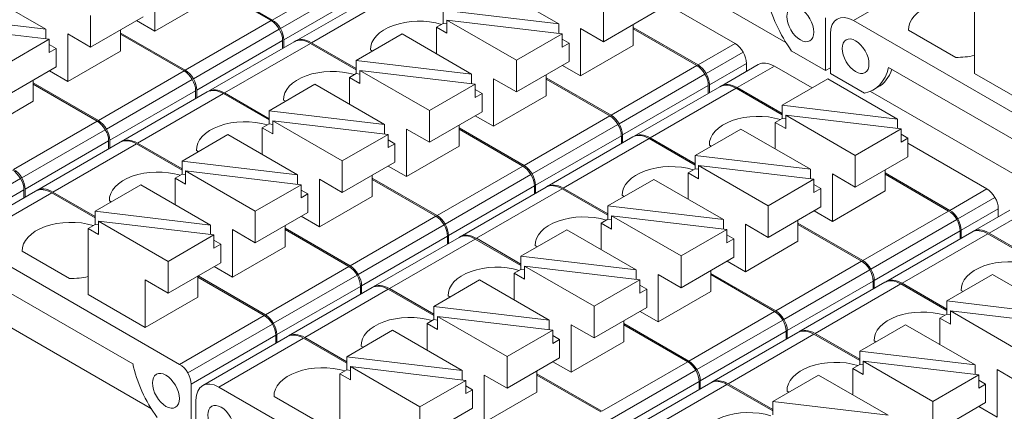
# Model space of a CAD drawing. Units: millimetres. Extents: x -576 to 1207, y 3610 to 4994.
# Drawn here: x -349 to -319, y 4369 to 4381 of the extents above; entities that cross this region are included whole.
import ezdxf

# ---------------------------------------------------------------- set-up
doc = ezdxf.new("R2010")
doc.units = ezdxf.units.MM
doc.layers.add('4', color=7, linetype='Continuous', lineweight=18)

msp = doc.modelspace()

# ---------------------------------------------------------------- linework, layer by layer
at = {"layer": '4', "color": 7, "linetype": 'Continuous'}
for p, q in [((-330.652, 4383.047), (-325.49, 4380.067)), ((-350.506, 4381.713), (-348.357, 4380.472)), ((-344.988, 4380.415), (-344.988, 4381.882)), ((-343.362, 4381.917), (-341.357, 4380.759)), ((-341.392, 4380.739), (-343.362, 4381.876)), ((-337.991, 4381.639), (-340.643, 4380.108)), ((-334.658, 4381.881), (-332.509, 4380.64)), ((-343.361, 4381.354), (-344.988, 4380.415)), ((-327.058, 4380.033), (-329.497, 4381.441)), ((-332.509, 4380.64), (-336.073, 4381.064)), ((-336.073, 4380.656), (-336.073, 4381.064)), ((-331.124, 4380.09), (-331.124, 4381.068)), ((-329.497, 4381.029), (-331.124, 4380.09)), ((-319.665, 4379.11), (-319.665, 4381.148)), ((-348.357, 4380.472), (-351.921, 4380.896)), ((-346.972, 4379.922), (-346.972, 4380.9)), ((-345.345, 4380.861), (-346.972, 4379.922)), ((-345.553, 4380.741), (-344.988, 4380.415)), ((-335.963, 4380.756), (-332.399, 4380.332)), ((-335.963, 4380.348), (-335.963, 4380.756)), ((-335.963, 4380.756), (-333.814, 4379.515)), ((-324.265, 4380.829), (-324.265, 4379.196)), ((-323.405, 4380.741), (-316.84, 4376.951)), ((-351.811, 4380.588), (-348.247, 4380.164)), ((-348.357, 4380.177), (-348.357, 4380.472)), ((-346.051, 4379.801), (-346.051, 4380.453)), ((-336.073, 4380.656), (-336.285, 4380.534)), ((-336.285, 4380.534), (-335.963, 4380.348)), ((-336.285, 4379.714), (-336.285, 4380.534)), ((-335.963, 4380.643), (-336.073, 4380.656)), ((-332.509, 4380.345), (-332.509, 4380.64)), ((-331.124, 4380.09), (-331.83, 4380.498)), ((-331.83, 4379.03), (-331.83, 4380.498)), ((-330.203, 4379.969), (-330.203, 4380.622)), ((-330.203, 4380.525), (-328.204, 4379.371)), ((-328.24, 4379.351), (-330.203, 4380.485)), ((-320.24, 4379.605), (-321.701, 4380.449)), ((-348.247, 4380.164), (-349.662, 4379.347)), ((-348.247, 4379.756), (-348.247, 4380.164)), ((-347.678, 4378.862), (-347.678, 4380.329)), ((-346.972, 4379.922), (-347.678, 4380.329)), ((-346.052, 4380.367), (-344.044, 4379.208)), ((-344.079, 4379.188), (-346.051, 4380.326)), ((-341.038, 4379.88), (-341.038, 4380.127)), ((-341.003, 4380.147), (-341.003, 4379.9)), ((-337.348, 4380.328), (-338.763, 4379.511)), ((-337.348, 4380.328), (-335.199, 4379.087)), ((-332.399, 4380.332), (-333.814, 4379.515)), ((-332.399, 4379.924), (-332.399, 4380.332)), ((-332.187, 4380.046), (-332.399, 4380.168)), ((-324.112, 4379.108), (-324.112, 4380.333)), ((-348.035, 4379.878), (-348.247, 4380)), ((-348.247, 4379.756), (-348.035, 4379.878)), ((-348.035, 4379.878), (-348.035, 4379.308)), ((-340.678, 4380.088), (-343.33, 4378.557)), ((-338.763, 4379.221), (-340.178, 4380.038)), ((-340.143, 4380.059), (-338.763, 4379.262)), ((-338.262, 4379.801), (-338.321, 4379.834)), ((-332.399, 4379.924), (-332.187, 4380.046)), ((-332.187, 4380.046), (-332.187, 4379.476)), ((-330.203, 4379.969), (-331.83, 4379.03)), ((-346.051, 4379.801), (-347.678, 4378.862)), ((-338.763, 4379.103), (-338.763, 4379.511)), ((-335.199, 4379.087), (-338.763, 4379.511)), ((-333.814, 4378.537), (-333.814, 4379.515)), ((-325.31, 4379.8), (-324.265, 4379.196)), ((-348.035, 4379.308), (-349.662, 4378.369)), ((-338.653, 4379.203), (-335.089, 4378.779)), ((-338.653, 4378.795), (-338.653, 4379.203)), ((-338.653, 4379.203), (-336.504, 4377.962)), ((-332.187, 4379.476), (-333.814, 4378.537)), ((-332.395, 4379.356), (-331.83, 4379.03)), ((-326.344, 4379.382), (-327.491, 4378.72)), ((-326.705, 4379.174), (-326.705, 4379.421)), ((-324.68, 4378.66), (-325.844, 4379.332)), ((-324.112, 4379.285), (-324.265, 4379.196)), ((-322.317, 4379.297), (-318.29, 4376.973)), ((-348.741, 4378.248), (-348.741, 4378.9)), ((-348.243, 4379.188), (-347.678, 4378.862)), ((-338.763, 4379.103), (-338.975, 4378.981)), ((-338.975, 4378.161), (-338.975, 4378.981)), ((-338.975, 4378.981), (-338.653, 4378.795)), ((-338.653, 4379.09), (-338.763, 4379.103)), ((-335.199, 4378.792), (-335.199, 4379.087)), ((-333.814, 4378.537), (-334.52, 4378.945)), ((-334.52, 4377.477), (-334.52, 4378.945)), ((-332.893, 4378.416), (-332.893, 4379.068)), ((-332.893, 4378.976), (-330.891, 4377.82)), ((-330.927, 4377.8), (-332.893, 4378.935)), ((-324.19, 4378.943), (-325.605, 4378.127)), ((-324.19, 4378.943), (-322.041, 4377.702)), ((-324.112, 4379.108), (-323.058, 4378.499)), ((-319.665, 4379.11), (-317.9, 4378.091)), ((-348.742, 4378.818), (-346.731, 4377.657)), ((-346.766, 4377.636), (-348.741, 4378.777)), ((-343.69, 4378.596), (-343.69, 4378.349)), ((-340.038, 4378.775), (-341.453, 4377.958)), ((-340.038, 4378.775), (-337.889, 4377.534)), ((-335.089, 4378.779), (-336.504, 4377.962)), ((-335.089, 4378.371), (-335.089, 4378.779)), ((-334.877, 4378.493), (-335.089, 4378.615)), ((-327.526, 4378.7), (-330.178, 4377.169)), ((-327.886, 4378.739), (-327.886, 4378.492)), ((-327.851, 4378.512), (-327.851, 4378.759)), ((-325.605, 4377.83), (-327.026, 4378.65)), ((-326.991, 4378.671), (-325.605, 4377.871)), ((-322.789, 4378.599), (-322.647, 4378.681)), ((-343.365, 4378.536), (-346.017, 4377.005)), ((-343.725, 4378.328), (-343.725, 4378.575)), ((-341.453, 4377.672), (-342.865, 4378.487)), ((-342.83, 4378.507), (-341.453, 4377.712)), ((-340.952, 4378.248), (-341.011, 4378.281)), ((-335.089, 4378.371), (-334.877, 4378.493)), ((-334.877, 4378.493), (-334.877, 4377.923)), ((-332.893, 4378.416), (-334.52, 4377.477)), ((-322.874, 4378.556), (-317.712, 4375.576)), ((-348.741, 4378.248), (-350.368, 4377.309)), ((-325.605, 4377.718), (-325.605, 4378.127)), ((-322.041, 4377.702), (-325.605, 4378.127)), ((-341.453, 4377.55), (-341.453, 4377.958)), ((-337.889, 4377.534), (-341.453, 4377.958)), ((-336.504, 4376.984), (-336.504, 4377.962)), ((-334.877, 4377.923), (-336.504, 4376.984)), ((-335.085, 4377.803), (-334.52, 4377.477)), ((-325.605, 4377.718), (-325.817, 4377.596)), ((-325.495, 4377.705), (-325.605, 4377.718)), ((-325.495, 4377.819), (-321.931, 4377.395)), ((-325.495, 4377.411), (-325.495, 4377.819)), ((-325.495, 4377.819), (-323.346, 4376.578)), ((-322.041, 4377.408), (-322.041, 4377.702)), ((-341.453, 4377.55), (-341.665, 4377.428)), ((-341.665, 4376.608), (-341.665, 4377.428)), ((-341.665, 4377.428), (-341.343, 4377.242)), ((-341.343, 4377.537), (-341.453, 4377.55)), ((-341.343, 4377.65), (-339.194, 4376.409)), ((-341.343, 4377.65), (-337.779, 4377.226)), ((-341.343, 4377.242), (-341.343, 4377.65)), ((-337.889, 4377.239), (-337.889, 4377.534)), ((-337.21, 4375.924), (-337.21, 4377.392)), ((-336.504, 4376.984), (-337.21, 4377.392)), ((-335.583, 4376.863), (-335.583, 4377.515)), ((-335.583, 4377.426), (-333.578, 4376.269)), ((-333.614, 4376.248), (-335.583, 4377.385)), ((-326.88, 4377.39), (-328.295, 4376.574)), ((-326.88, 4377.39), (-324.731, 4376.149)), ((-325.817, 4376.776), (-325.817, 4377.596)), ((-325.817, 4377.596), (-325.495, 4377.411)), ((-321.931, 4377.395), (-323.346, 4376.578)), ((-321.931, 4376.986), (-321.931, 4377.395)), ((-342.728, 4377.222), (-344.143, 4376.405)), ((-342.728, 4377.222), (-340.579, 4375.981)), ((-337.779, 4377.226), (-339.194, 4376.409)), ((-337.779, 4376.818), (-337.779, 4377.226)), ((-330.213, 4377.148), (-332.865, 4375.617)), ((-330.573, 4377.187), (-330.573, 4376.94)), ((-330.538, 4376.961), (-330.538, 4377.208)), ((-328.295, 4376.28), (-329.713, 4377.099)), ((-329.678, 4377.119), (-328.295, 4376.321)), ((-321.719, 4377.108), (-321.931, 4377.231)), ((-321.931, 4376.986), (-321.719, 4377.108)), ((-321.719, 4377.108), (-321.719, 4376.538)), ((-346.052, 4376.985), (-348.633, 4375.495)), ((-346.412, 4376.777), (-346.412, 4377.024)), ((-346.377, 4377.044), (-346.377, 4376.797)), ((-344.143, 4376.122), (-345.552, 4376.936)), ((-345.517, 4376.956), (-344.143, 4376.163)), ((-337.567, 4376.94), (-337.779, 4377.062)), ((-337.779, 4376.818), (-337.567, 4376.94)), ((-337.567, 4376.94), (-337.567, 4376.37)), ((-335.583, 4376.863), (-337.21, 4375.924)), ((-327.794, 4376.863), (-327.852, 4376.897)), ((-319.28, 4375.542), (-321.719, 4376.951)), ((-343.642, 4376.694), (-343.7, 4376.728)), ((-324.731, 4376.149), (-328.295, 4376.574)), ((-328.295, 4376.165), (-328.295, 4376.574)), ((-323.346, 4375.599), (-323.346, 4376.578)), ((-321.719, 4376.538), (-323.346, 4375.599)), ((-344.143, 4375.997), (-344.143, 4376.405)), ((-340.579, 4375.981), (-344.143, 4376.405)), ((-339.194, 4375.431), (-339.194, 4376.409)), ((-337.567, 4376.37), (-339.194, 4375.431)), ((-337.775, 4376.25), (-337.21, 4375.924)), ((-328.295, 4376.165), (-328.507, 4376.043)), ((-328.185, 4376.152), (-328.295, 4376.165)), ((-328.185, 4376.266), (-324.621, 4375.841)), ((-328.185, 4375.857), (-328.185, 4376.266)), ((-328.185, 4376.266), (-326.035, 4375.025)), ((-344.143, 4375.997), (-344.355, 4375.875)), ((-344.355, 4375.055), (-344.355, 4375.875)), ((-344.355, 4375.875), (-344.033, 4375.689)), ((-344.033, 4375.984), (-344.143, 4375.997)), ((-344.033, 4376.097), (-340.469, 4375.673)), ((-344.033, 4375.689), (-344.033, 4376.097)), ((-344.033, 4376.097), (-341.884, 4374.856)), ((-340.579, 4375.686), (-340.579, 4375.981)), ((-338.273, 4375.31), (-338.273, 4375.962)), ((-338.273, 4375.877), (-336.265, 4374.717)), ((-328.507, 4376.043), (-328.185, 4375.857)), ((-328.507, 4375.223), (-328.507, 4376.043)), ((-324.731, 4375.855), (-324.731, 4376.149)), ((-324.052, 4374.54), (-324.052, 4376.007)), ((-323.346, 4375.599), (-324.052, 4376.007)), ((-322.425, 4375.479), (-322.425, 4376.131)), ((-322.425, 4376.035), (-320.426, 4374.881)), ((-320.462, 4374.86), (-322.425, 4375.994)), ((-345.418, 4375.669), (-346.833, 4374.852)), ((-345.418, 4375.669), (-343.269, 4374.428)), ((-340.469, 4375.673), (-341.884, 4374.856)), ((-340.469, 4375.265), (-340.469, 4375.673)), ((-339.9, 4374.371), (-339.9, 4375.839)), ((-339.194, 4375.431), (-339.9, 4375.839)), ((-336.301, 4374.697), (-338.273, 4375.836)), ((-332.9, 4375.597), (-335.552, 4374.066)), ((-333.26, 4375.389), (-333.26, 4375.636)), ((-333.225, 4375.656), (-333.225, 4375.409)), ((-330.985, 4374.73), (-332.4, 4375.547)), ((-332.365, 4375.568), (-330.985, 4374.771)), ((-329.57, 4375.837), (-330.985, 4375.021)), ((-329.57, 4375.837), (-327.421, 4374.596)), ((-324.621, 4375.841), (-326.035, 4375.025)), ((-324.621, 4375.433), (-324.621, 4375.841)), ((-324.409, 4375.555), (-324.621, 4375.678)), ((-324.621, 4375.433), (-324.409, 4375.555)), ((-324.409, 4375.555), (-324.409, 4374.985)), ((-348.668, 4375.475), (-351.285, 4373.964)), ((-349.029, 4375.267), (-349.029, 4375.513)), ((-348.993, 4375.534), (-348.993, 4375.287)), ((-348.168, 4375.425), (-346.833, 4374.654)), ((-346.833, 4374.695), (-348.133, 4375.445)), ((-340.257, 4375.387), (-340.469, 4375.509)), ((-340.469, 4375.265), (-340.257, 4375.387)), ((-340.257, 4375.387), (-340.257, 4374.817)), ((-338.273, 4375.31), (-339.9, 4374.371)), ((-330.484, 4375.31), (-330.542, 4375.344)), ((-322.425, 4375.479), (-324.052, 4374.54)), ((-346.332, 4375.141), (-346.39, 4375.175)), ((-327.421, 4374.596), (-330.985, 4375.021)), ((-330.985, 4374.612), (-330.985, 4375.021)), ((-326.035, 4374.046), (-326.035, 4375.025)), ((-324.409, 4374.985), (-326.035, 4374.046)), ((-343.269, 4374.428), (-346.833, 4374.852)), ((-346.833, 4374.852), (-346.833, 4374.444)), ((-341.884, 4373.878), (-341.884, 4374.856)), ((-340.257, 4374.817), (-341.884, 4373.878)), ((-340.464, 4374.697), (-339.9, 4374.371)), ((-330.875, 4374.713), (-327.311, 4374.288)), ((-330.875, 4374.304), (-330.875, 4374.713)), ((-330.875, 4374.713), (-328.725, 4373.472)), ((-324.616, 4374.866), (-324.052, 4374.54)), ((-318.566, 4374.891), (-319.712, 4374.229)), ((-318.926, 4374.683), (-318.926, 4374.93)), ((-346.833, 4374.444), (-347.045, 4374.322)), ((-346.833, 4374.444), (-346.723, 4374.431)), ((-346.723, 4374.544), (-344.574, 4373.303)), ((-346.723, 4374.136), (-346.723, 4374.544)), ((-346.723, 4374.544), (-343.159, 4374.12)), ((-343.269, 4374.133), (-343.269, 4374.428)), ((-340.963, 4373.757), (-340.963, 4374.409)), ((-340.963, 4374.327), (-338.952, 4373.166)), ((-330.985, 4374.612), (-331.197, 4374.49)), ((-331.197, 4374.49), (-330.875, 4374.304)), ((-331.197, 4373.67), (-331.197, 4374.49)), ((-330.875, 4374.599), (-330.985, 4374.612)), ((-327.421, 4374.302), (-327.421, 4374.596)), ((-326.035, 4374.046), (-326.742, 4374.454)), ((-326.742, 4372.987), (-326.742, 4374.454)), ((-325.115, 4373.926), (-325.115, 4374.578)), ((-325.115, 4374.485), (-323.113, 4373.329)), ((-323.149, 4373.309), (-325.115, 4374.444)), ((-347.045, 4374.322), (-346.723, 4374.136)), ((-347.045, 4372.284), (-347.045, 4374.322)), ((-343.159, 4374.12), (-344.574, 4373.303)), ((-343.159, 4374.12), (-343.159, 4373.712)), ((-342.59, 4372.818), (-342.59, 4374.286)), ((-341.884, 4373.878), (-342.59, 4374.286)), ((-338.988, 4373.146), (-340.963, 4374.286)), ((-335.587, 4374.046), (-338.239, 4372.515)), ((-335.947, 4373.838), (-335.947, 4374.085)), ((-335.912, 4374.105), (-335.912, 4373.858)), ((-332.26, 4374.284), (-333.675, 4373.467)), ((-332.26, 4374.284), (-330.111, 4373.043)), ((-327.311, 4374.288), (-328.725, 4373.472)), ((-327.311, 4373.88), (-327.311, 4374.288)), ((-327.099, 4374.002), (-327.311, 4374.125)), ((-319.748, 4374.209), (-322.399, 4372.678)), ((-320.108, 4374.248), (-320.108, 4374.001)), ((-320.073, 4374.021), (-320.073, 4374.268)), ((-317.827, 4373.339), (-319.248, 4374.159)), ((-319.212, 4374.18), (-317.827, 4373.38)), ((-350.785, 4373.914), (-344.22, 4370.124)), ((-342.947, 4373.834), (-343.159, 4373.956)), ((-343.159, 4373.712), (-342.947, 4373.834)), ((-342.947, 4373.834), (-342.947, 4373.264)), ((-340.963, 4373.757), (-342.59, 4372.818)), ((-333.675, 4373.181), (-335.087, 4373.996)), ((-335.052, 4374.017), (-333.675, 4373.222)), ((-333.174, 4373.757), (-333.232, 4373.791)), ((-327.311, 4373.88), (-327.099, 4374.002)), ((-327.099, 4374.002), (-327.099, 4373.432)), ((-325.115, 4373.926), (-326.742, 4372.987)), ((-347.62, 4372.779), (-349.08, 4373.622)), ((-330.111, 4373.043), (-333.675, 4373.467)), ((-333.675, 4373.059), (-333.675, 4373.467)), ((-328.725, 4372.493), (-328.725, 4373.472)), ((-327.099, 4373.432), (-328.725, 4372.493)), ((-344.574, 4372.325), (-344.574, 4373.303)), ((-342.947, 4373.264), (-344.574, 4372.325)), ((-343.154, 4373.144), (-342.59, 4372.818)), ((-333.565, 4373.16), (-331.415, 4371.919)), ((-333.565, 4373.16), (-330.001, 4372.735)), ((-333.565, 4372.751), (-333.565, 4373.16)), ((-327.306, 4373.313), (-326.742, 4372.987)), ((-343.653, 4372.204), (-343.653, 4372.856)), ((-343.653, 4372.818), (-341.604, 4371.635)), ((-341.569, 4371.655), (-343.651, 4372.858)), ((-333.675, 4373.059), (-333.887, 4372.937)), ((-333.887, 4372.937), (-333.565, 4372.751)), ((-333.887, 4372.117), (-333.887, 4372.937)), ((-333.565, 4373.046), (-333.675, 4373.059)), ((-330.111, 4372.748), (-330.111, 4373.043)), ((-328.725, 4372.493), (-329.431, 4372.901)), ((-329.431, 4371.434), (-329.431, 4372.901)), ((-327.805, 4372.372), (-327.805, 4373.025)), ((-327.805, 4372.935), (-325.8, 4371.778)), ((-325.836, 4371.757), (-327.805, 4372.895)), ((-319.102, 4372.9), (-320.517, 4372.083)), ((-319.102, 4372.9), (-316.953, 4371.659)), ((-344.574, 4372.325), (-345.28, 4372.733)), ((-345.28, 4371.265), (-345.28, 4372.733)), ((-338.634, 4372.286), (-338.634, 4372.533)), ((-338.599, 4372.554), (-338.599, 4372.307)), ((-334.95, 4372.731), (-336.365, 4371.914)), ((-334.95, 4372.731), (-332.801, 4371.49)), ((-330.001, 4372.735), (-331.415, 4371.919)), ((-330.001, 4372.327), (-330.001, 4372.735)), ((-329.789, 4372.449), (-330.001, 4372.571)), ((-322.435, 4372.658), (-325.086, 4371.127)), ((-322.795, 4372.696), (-322.795, 4372.45)), ((-322.76, 4372.47), (-322.76, 4372.717)), ((-320.517, 4371.789), (-321.935, 4372.608)), ((-321.899, 4372.628), (-320.517, 4371.83)), ((-349.697, 4372.471), (-345.67, 4370.146)), ((-347.045, 4372.284), (-345.28, 4371.265)), ((-343.653, 4372.204), (-345.28, 4371.265)), ((-338.274, 4372.494), (-340.855, 4371.004)), ((-336.365, 4371.631), (-337.774, 4372.445)), ((-337.739, 4372.465), (-336.365, 4371.672)), ((-335.864, 4372.204), (-335.922, 4372.238)), ((-330.001, 4372.327), (-329.789, 4372.449)), ((-329.789, 4372.449), (-329.789, 4371.879)), ((-327.805, 4372.372), (-329.431, 4371.434)), ((-320.016, 4372.372), (-320.074, 4372.406)), ((-336.365, 4371.506), (-336.365, 4371.914)), ((-332.801, 4371.49), (-336.365, 4371.914)), ((-331.415, 4370.94), (-331.415, 4371.919)), ((-320.517, 4371.675), (-320.517, 4372.083)), ((-316.953, 4371.659), (-320.517, 4372.083)), ((-350.254, 4371.73), (-345.092, 4368.75)), ((-336.255, 4371.607), (-332.691, 4371.182)), ((-336.255, 4371.198), (-336.255, 4371.607)), ((-336.255, 4371.607), (-334.105, 4370.366)), ((-329.789, 4371.879), (-331.415, 4370.94)), ((-329.996, 4371.76), (-329.431, 4371.434)), ((-320.517, 4371.675), (-320.728, 4371.552)), ((-320.407, 4371.662), (-320.517, 4371.675)), ((-320.407, 4371.775), (-316.843, 4371.351)), ((-320.407, 4371.367), (-320.407, 4371.775)), ((-320.407, 4371.775), (-318.257, 4370.534)), ((-336.365, 4371.506), (-336.576, 4371.384)), ((-336.576, 4370.564), (-336.576, 4371.384)), ((-336.576, 4371.384), (-336.255, 4371.198)), ((-336.255, 4371.493), (-336.365, 4371.506)), ((-332.801, 4371.195), (-332.801, 4371.49)), ((-331.415, 4370.94), (-332.121, 4371.348)), ((-332.121, 4369.88), (-332.121, 4371.348)), ((-330.495, 4370.819), (-330.495, 4371.472)), ((-330.495, 4371.386), (-328.487, 4370.227)), ((-328.523, 4370.206), (-330.495, 4371.345)), ((-321.792, 4371.347), (-323.207, 4370.53)), ((-321.792, 4371.347), (-319.642, 4370.106)), ((-320.728, 4370.732), (-320.728, 4371.552)), ((-320.728, 4371.552), (-320.407, 4371.367)), ((-340.89, 4370.984), (-343.507, 4369.473)), ((-341.25, 4370.776), (-341.25, 4371.023)), ((-341.215, 4371.043), (-341.215, 4370.796)), ((-337.64, 4371.178), (-339.055, 4370.361)), ((-337.64, 4371.178), (-335.491, 4369.937)), ((-332.691, 4371.182), (-334.105, 4370.366)), ((-332.691, 4370.774), (-332.691, 4371.182)), ((-332.479, 4370.896), (-332.691, 4371.018)), ((-325.122, 4371.106), (-327.773, 4369.575)), ((-325.482, 4370.898), (-325.482, 4371.145)), ((-325.447, 4371.166), (-325.447, 4370.919)), ((-323.207, 4370.24), (-324.622, 4371.057)), ((-324.586, 4371.077), (-323.207, 4370.281)), ((-340.39, 4370.934), (-339.055, 4370.163)), ((-339.055, 4370.204), (-340.355, 4370.955)), ((-338.554, 4370.651), (-338.612, 4370.685)), ((-332.691, 4370.774), (-332.479, 4370.896)), ((-332.479, 4370.896), (-332.479, 4370.326)), ((-330.495, 4370.819), (-332.121, 4369.88)), ((-322.706, 4370.819), (-322.764, 4370.853)), ((-323.207, 4370.122), (-323.207, 4370.53)), ((-319.642, 4370.106), (-323.207, 4370.53)), ((-335.491, 4369.937), (-339.055, 4370.361)), ((-339.055, 4370.361), (-339.055, 4369.953)), ((-334.105, 4369.387), (-334.105, 4370.366)), ((-332.479, 4370.326), (-334.105, 4369.387)), ((-332.686, 4370.207), (-332.121, 4369.88)), ((-323.207, 4370.122), (-323.418, 4369.999)), ((-323.097, 4370.108), (-323.207, 4370.122)), ((-323.097, 4370.222), (-319.533, 4369.798)), ((-323.097, 4369.814), (-323.097, 4370.222)), ((-323.097, 4370.222), (-320.947, 4368.981)), ((-319.642, 4369.811), (-319.642, 4370.106)), ((-339.055, 4369.953), (-339.266, 4369.831)), ((-339.266, 4369.831), (-338.945, 4369.645)), ((-339.266, 4367.793), (-339.266, 4369.831)), ((-339.055, 4369.953), (-338.945, 4369.94)), ((-338.945, 4370.054), (-336.795, 4368.812)), ((-338.945, 4369.645), (-338.945, 4370.054)), ((-338.945, 4370.054), (-335.381, 4369.629)), ((-335.491, 4369.642), (-335.491, 4369.937)), ((-334.811, 4368.327), (-334.811, 4369.795)), ((-334.105, 4369.387), (-334.811, 4369.795)), ((-333.185, 4369.266), (-333.185, 4369.919)), ((-333.185, 4369.836), (-331.174, 4368.675)), ((-331.21, 4368.655), (-333.185, 4369.795)), ((-324.482, 4369.794), (-325.897, 4368.977)), ((-324.482, 4369.794), (-322.332, 4368.552)), ((-323.418, 4369.179), (-323.418, 4369.999)), ((-323.418, 4369.999), (-323.097, 4369.814)), ((-319.533, 4369.798), (-320.947, 4368.981)), ((-319.533, 4369.389), (-319.533, 4369.798)), ((-318.963, 4368.496), (-318.963, 4369.963)), ((-318.257, 4369.556), (-318.963, 4369.963)), ((-343.867, 4369.512), (-343.867, 4367.879)), ((-335.381, 4369.629), (-336.795, 4368.812)), ((-335.381, 4369.629), (-335.381, 4369.221)), ((-335.169, 4369.343), (-335.381, 4369.465)), ((-327.809, 4369.555), (-330.46, 4368.024)), ((-328.169, 4369.347), (-328.169, 4369.594)), ((-328.134, 4369.614), (-328.134, 4369.367)), ((-325.897, 4368.69), (-327.309, 4369.505)), ((-327.273, 4369.526), (-325.897, 4368.731)), ((-319.321, 4369.512), (-319.533, 4369.634)), ((-319.533, 4369.389), (-319.321, 4369.512)), ((-319.321, 4369.512), (-319.321, 4368.942)), ((-343.007, 4369.424), (-336.442, 4365.634)), ((-335.381, 4369.221), (-335.169, 4369.343)), ((-335.169, 4369.343), (-335.169, 4368.773)), ((-333.185, 4369.266), (-334.811, 4368.327)), ((-325.396, 4369.266), (-325.454, 4369.3)), ((-343.714, 4367.791), (-343.714, 4369.015)), ((-339.841, 4368.288), (-341.302, 4369.131)), ((-325.897, 4368.568), (-325.897, 4368.977)), ((-322.332, 4368.552), (-325.897, 4368.977)), ((-320.947, 4368.003), (-320.947, 4368.981)), ((-319.321, 4368.942), (-320.947, 4368.003)), ((-336.795, 4367.834), (-336.795, 4368.812)), ((-335.169, 4368.773), (-336.795, 4367.834)), ((-319.528, 4368.822), (-318.963, 4368.496))]:
    msp.add_line(p, q, dxfattribs=at)
at = {"layer": '4', "color": 7, "linetype": 'Continuous', "lineweight": 5}
for p, q in [((-338.705, 4382.29), (-341.357, 4380.759)), ((-320.789, 4382.251), (-323.405, 4380.741)), ((-341.107, 4380.495), (-338.455, 4382.026)), ((-338.351, 4381.678), (-341.003, 4380.147)), ((-337.491, 4381.59), (-340.143, 4380.059)), ((-341.392, 4380.739), (-344.044, 4379.208)), ((-343.794, 4378.944), (-341.142, 4380.475)), ((-341.038, 4380.127), (-343.69, 4378.596)), ((-340.178, 4380.038), (-342.83, 4378.507)), ((-327.058, 4380.033), (-328.204, 4379.371)), ((-327.954, 4379.107), (-326.808, 4379.769)), ((-328.24, 4379.351), (-330.891, 4377.82)), ((-326.705, 4379.421), (-327.851, 4378.759)), ((-325.844, 4379.332), (-326.991, 4378.671)), ((-344.079, 4379.188), (-346.731, 4377.657)), ((-346.481, 4377.393), (-343.829, 4378.924)), ((-330.641, 4377.556), (-327.99, 4379.087)), ((-327.886, 4378.739), (-330.538, 4377.208)), ((-327.026, 4378.65), (-329.678, 4377.119)), ((-343.725, 4378.575), (-346.377, 4377.044)), ((-342.865, 4378.487), (-345.517, 4376.956)), ((-330.927, 4377.8), (-333.578, 4376.269)), ((-346.766, 4377.636), (-349.347, 4376.146)), ((-349.097, 4375.882), (-346.516, 4377.372)), ((-333.328, 4376.005), (-330.677, 4377.536)), ((-330.573, 4377.187), (-333.225, 4375.656)), ((-329.713, 4377.099), (-332.365, 4375.568)), ((-346.412, 4377.024), (-348.993, 4375.534)), ((-345.552, 4376.936), (-348.133, 4375.445)), ((-333.614, 4376.248), (-336.265, 4374.717)), ((-351.748, 4374.351), (-349.132, 4375.862)), ((-336.015, 4374.453), (-333.364, 4375.984)), ((-333.26, 4375.636), (-335.912, 4374.105)), ((-332.4, 4375.547), (-335.052, 4374.017)), ((-349.029, 4375.513), (-351.645, 4374.003)), ((-348.168, 4375.425), (-350.785, 4373.914)), ((-319.28, 4375.542), (-320.426, 4374.881)), ((-320.176, 4374.617), (-319.03, 4375.278)), ((-336.301, 4374.697), (-338.952, 4373.166)), ((-320.462, 4374.86), (-323.113, 4373.329)), ((-318.926, 4374.93), (-320.073, 4374.268)), ((-318.066, 4374.842), (-319.212, 4374.18)), ((-338.702, 4372.902), (-336.051, 4374.433)), ((-322.863, 4373.065), (-320.212, 4374.596)), ((-335.947, 4374.085), (-338.599, 4372.554)), ((-320.108, 4374.248), (-322.76, 4372.717)), ((-319.248, 4374.159), (-321.899, 4372.628)), ((-335.087, 4373.996), (-337.739, 4372.465)), ((-338.988, 4373.146), (-341.569, 4371.655)), ((-323.149, 4373.309), (-325.8, 4371.778)), ((-341.319, 4371.392), (-338.738, 4372.882)), ((-325.55, 4371.514), (-322.899, 4373.045)), ((-338.634, 4372.533), (-341.215, 4371.043)), ((-322.795, 4372.696), (-325.447, 4371.166)), ((-321.935, 4372.608), (-324.586, 4371.077)), ((-337.774, 4372.445), (-340.355, 4370.955)), ((-341.604, 4371.635), (-344.22, 4370.124)), ((-325.836, 4371.757), (-328.487, 4370.227)), ((-343.97, 4369.861), (-341.354, 4371.371)), ((-328.237, 4369.963), (-325.586, 4371.494)), ((-341.25, 4371.023), (-343.867, 4369.512)), ((-325.482, 4371.145), (-328.134, 4369.614)), ((-324.622, 4371.057), (-327.273, 4369.526)), ((-340.39, 4370.934), (-343.007, 4369.424)), ((-328.523, 4370.206), (-331.174, 4368.675)), ((-330.924, 4368.411), (-328.273, 4369.942)), ((-328.169, 4369.594), (-330.821, 4368.063)), ((-327.309, 4369.505), (-329.96, 4367.974))]:
    msp.add_line(p, q, dxfattribs=at)
at = {"layer": '4', "color": 7, "linetype": 'Continuous'}
for centre, major_axis, start_param, end_param in [((-324.204, 4380.999), (1.371, -2.375), 4.203988, 4.890264), ((-320.201, 4380.471), (1.5, 0), 1.090143, 3.167382), ((-341.392, 4380.331), (0.25, -0.433), 0.785398, 2.356194), ((-341.357, 4380.351), (-0.25, 0.433), 3.926991, 5.497787), ((-336.821, 4379.857), (1.5, 0), 1.090143, 3.167382), ((-323.405, 4379.924), (-0.5, 0.866), 5.497787, 7.068583), ((-340.178, 4379.222), (0.5, -0.866), 2.356194, 3.141593), ((-340.143, 4379.242), (-0.5, 0.866), 5.497787, 6.318529), ((-327.058, 4379.625), (-0.25, 0.433), 3.926991, 5.497787), ((-320.201, 4380.471), (1.5, 0), 4.686599, 5.078064), ((-344.044, 4378.8), (0.25, -0.433), 0.785398, 2.356194), ((-339.511, 4378.304), (1.5, 0), 1.090143, 3.167382), ((-328.24, 4378.943), (-0.25, 0.433), 3.926991, 5.497787), ((-328.204, 4378.963), (0.25, -0.433), 0.785398, 2.356194), ((-325.844, 4378.516), (0.5, -0.866), 2.356194, 3.141593), ((-324.049, 4380.782), (1.26, -2.183), 6.087166, 6.830819), ((-323.907, 4380.864), (1.26, -2.183), 0.000003, 0.465053), ((-344.079, 4378.779), (-0.25, 0.433), 3.926991, 5.497787), ((-342.865, 4377.67), (0.5, -0.866), 2.356194, 3.141593), ((-342.83, 4377.691), (-0.5, 0.866), 5.497787, 6.318529), ((-327.026, 4377.834), (-0.5, 0.866), 5.497787, 6.283185), ((-326.991, 4377.854), (0.5, -0.866), 2.356194, 3.176936), ((-330.927, 4377.391), (-0.25, 0.433), 3.926991, 5.497787), ((-330.891, 4377.412), (0.25, -0.433), 0.785398, 2.356194), ((-326.353, 4376.919), (1.5, 0), 1.090143, 3.167382), ((-346.766, 4377.228), (0.25, -0.433), 0.785398, 2.356194), ((-346.731, 4377.248), (-0.25, 0.433), 3.926991, 5.497787), ((-342.201, 4376.751), (1.5, 0), 1.090143, 3.167382), ((-345.517, 4376.139), (-0.5, 0.866), 5.497787, 6.318529), ((-329.713, 4376.282), (-0.5, 0.866), 5.497787, 6.283185), ((-329.678, 4376.303), (0.5, -0.866), 2.356194, 3.176936), ((-345.552, 4376.119), (0.5, -0.866), 2.356194, 3.141593), ((-333.614, 4375.84), (0.25, -0.433), 0.785398, 2.356194), ((-333.578, 4375.86), (-0.25, 0.433), 3.926991, 5.497787), ((-329.043, 4375.366), (1.5, 0), 1.090143, 3.167382), ((-349.382, 4375.717), (-0.25, 0.433), 3.926991, 5.497787), ((-349.347, 4375.738), (0.25, -0.433), 0.785398, 2.356194), ((-344.891, 4375.198), (1.5, 0), 1.090143, 3.167382), ((-348.168, 4374.608), (-0.5, 0.866), 5.497787, 6.283185), ((-348.133, 4374.629), (0.5, -0.866), 2.356194, 3.176936), ((-332.4, 4374.731), (0.5, -0.866), 2.356194, 3.141593), ((-332.365, 4374.751), (-0.5, 0.866), 5.497787, 6.318529), ((-319.28, 4375.134), (-0.25, 0.433), 3.926991, 5.497787), ((-336.301, 4374.289), (-0.25, 0.433), 3.926991, 5.497787), ((-336.265, 4374.309), (0.25, -0.433), 0.785398, 2.356194), ((-331.733, 4373.813), (1.5, 0), 1.090143, 3.167382), ((-320.462, 4374.452), (-0.25, 0.433), 3.926991, 5.497787), ((-320.426, 4374.472), (0.25, -0.433), 0.785398, 2.356194), ((-347.581, 4373.645), (1.5, 0), 1.090143, 3.167382), ((-335.087, 4373.18), (0.5, -0.866), 2.356194, 3.141593), ((-335.052, 4373.2), (-0.5, 0.866), 5.497787, 6.318529), ((-319.248, 4373.343), (-0.5, 0.866), 5.497787, 6.283185), ((-319.212, 4373.363), (0.5, -0.866), 2.356194, 3.176936), ((-338.988, 4372.737), (0.25, -0.433), 0.785398, 2.356194), ((-338.952, 4372.758), (-0.25, 0.433), 3.926991, 5.497787), ((-334.423, 4372.26), (1.5, 0), 1.090143, 3.167382), ((-323.149, 4372.901), (-0.25, 0.433), 3.926991, 5.497787), ((-323.113, 4372.921), (0.25, -0.433), 0.785398, 2.356194), ((-318.575, 4372.428), (1.5, 0), 1.090143, 3.167382), ((-347.581, 4373.645), (1.5, 0), 4.686599, 5.078064), ((-337.774, 4371.628), (0.5, -0.866), 2.356194, 3.141593), ((-337.739, 4371.649), (-0.5, 0.866), 5.497787, 6.318529), ((-321.935, 4371.792), (-0.5, 0.866), 5.497787, 6.283185), ((-321.899, 4371.812), (0.5, -0.866), 2.356194, 3.176936), ((-341.604, 4371.227), (-0.25, 0.433), 3.926991, 5.497787), ((-341.569, 4371.247), (0.25, -0.433), 0.785398, 2.356194), ((-337.113, 4370.707), (1.5, 0), 1.090143, 3.167382), ((-325.836, 4371.349), (0.25, -0.433), 0.785398, 2.356194), ((-325.8, 4371.37), (-0.25, 0.433), 3.926991, 5.497787), ((-321.265, 4370.875), (1.5, 0), 1.090143, 3.167382), ((-340.39, 4370.118), (-0.5, 0.866), 5.497787, 6.283185), ((-340.355, 4370.138), (0.5, -0.866), 2.356194, 3.176936), ((-324.622, 4370.24), (0.5, -0.866), 2.356194, 3.141593), ((-324.586, 4370.261), (-0.5, 0.866), 5.497787, 6.318529), ((-343.805, 4369.682), (1.371, -2.375), 4.203988, 4.890264), ((-344.22, 4369.716), (-0.25, 0.433), 3.926991, 5.497787), ((-328.523, 4369.798), (-0.25, 0.433), 3.926991, 5.497787), ((-328.487, 4369.818), (0.25, -0.433), 0.785398, 2.356194), ((-323.955, 4369.322), (1.5, 0), 1.090143, 3.167382), ((-339.803, 4369.154), (1.5, 0), 1.090143, 3.167382), ((-343.007, 4368.607), (-0.5, 0.866), 5.497787, 7.068583), ((-327.309, 4368.689), (0.5, -0.866), 2.356194, 3.141593), ((-327.273, 4368.709), (-0.5, 0.866), 5.497787, 6.318529), ((-326.645, 4367.769), (1.5, 0), 1.090143, 3.167382)]:
    msp.add_ellipse(centre, major_axis=major_axis, ratio=0.57735, start_param=start_param, end_param=end_param, dxfattribs=at)
for centre, major_axis in [((-325.042, 4380.626), (-0.295, 0.51)), ((-323.335, 4379.641), (-0.292, 0.506)), ((-344.643, 4369.309), (-0.295, 0.51)), ((-342.937, 4368.324), (-0.292, 0.506))]:
    msp.add_ellipse(centre, major_axis=major_axis, ratio=0.57735, dxfattribs=at)

doc.saveas('drawing.dxf')
